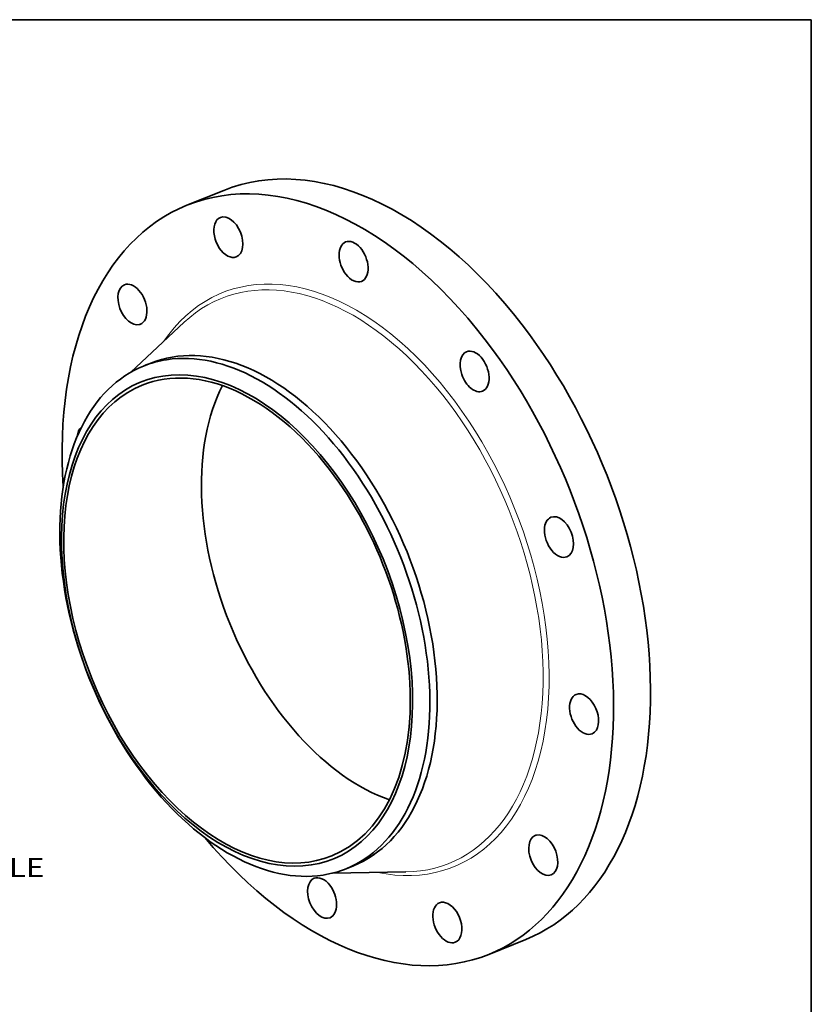
# Model space of a CAD drawing. Extents: x 0 to 10.8, y 0 to 8.3.
# Drawn here: x 6.7 to 10.8, y 3.2 to 8.3 of the extents above; entities that cross this region are included whole.
import ezdxf
from ezdxf.enums import TextEntityAlignment as Align

# ---------------------------------------------------------------- set-up
doc = ezdxf.new("R2010")
doc.units = 0
doc.header["$MEASUREMENT"] = 0
doc.layers.get('0').update_dxf_attribs({"lineweight": 13})
doc.layers.add('1', color=7, linetype='Continuous', lineweight=13)
doc.styles.get("Standard").update_dxf_attribs({"font": 'isocp.shx'})

# ---------------------------------------------------------------- blocks, each defined once
blk = doc.blocks.new('BLOCK10')
at = {"color": 7, "lineweight": 13, "ltscale": 0.03937}
blk.add_text('BOLT CIRCLE', height=0.44739, dxfattribs=at).set_placement((10.451, -8.713), (14.943, -8.713), align=Align.FIT)

msp = doc.modelspace()

# ---------------------------------------------------------------- linework, layer by layer
at = {"color": 7, "lineweight": 35, "ltscale": 0.005153}
for p, q in [((7.5161, 7.2896), (7.7072, 7.3667)), ((9.08, 3.4132), (9.2711, 3.4903))]:
    msp.add_line(p, q, dxfattribs=at)
at = {"color": 7, "lineweight": 35, "ltscale": 0.009471}
for p, q in [((7.2253, 6.4255), (7.5022, 6.684)), ((8.2709, 3.8336), (8.6497, 3.8396))]:
    msp.add_line(p, q, dxfattribs=at)
at = {"color": 7, "lineweight": 35, "ltscale": 0.001023}
for p, q in [((7.2916, 6.4577), (7.3295, 6.473)), ((8.341, 3.8564), (8.379, 3.8717))]:
    msp.add_line(p, q, dxfattribs=at)
at = {"color": 7, "lineweight": 35, "ltscale": 0.03937}
for centre, major_axis, start_param, end_param in [((8.4892, 5.4285), (0.7819, -1.9382), 1.998424, 3.141619), ((8.298, 5.3514), (0.7819, -1.9382), 1.998424, 3.141619), ((8.298, 5.3514), (0.7819, -1.9382), 3.141619, 4.224639), ((7.731, 7.1247), (0.0412, -0.102), 6.283178, 9.42477), ((7.731, 7.1247), (0.0412, -0.102), 3.141585, 5.663616), ((8.3795, 6.9978), (0.0412, -0.102), 3.141619, 5.140017), ((8.3795, 6.9978), (0.0412, -0.102), 0.000026, 3.141619), ((7.731, 7.1247), (0.0412, -0.102), 5.663616, 6.283178), ((8.3795, 6.9978), (0.0412, -0.102), 5.140017, 6.283211), ((7.2344, 6.7764), (0.0412, -0.102), 0.000007, 3.1416), ((7.2344, 6.7764), (0.0412, -0.102), 3.1416, 6.187214), ((7.2344, 6.7764), (0.0412, -0.102), 6.187214, 6.283192), ((7.8543, 5.1724), (0.5247, -1.3006), 0.000026, 3.141619), ((8.4892, 5.4285), (0.7819, -1.9382), 0.000026, 1.998424), ((8.298, 5.3514), (0.7819, -1.9382), 0.000026, 1.998424), ((7.8163, 5.1571), (0.5247, -1.3006), 1.998424, 2.998424), ((9.0061, 6.4298), (0.0412, -0.102), 3.1416, 4.616418), ((9.0061, 6.4298), (0.0412, -0.102), 0.000007, 3.1416), ((7.776, 5.1408), (-0.4978, 1.2339), 6.140017, 12.423202), ((7.776, 5.1408), (0.4913, -1.2178), 1.998424, 3.141619), ((7.8163, 5.1571), (-0.5247, 1.3006), 6.140017, 6.283211), ((7.8163, 5.1571), (-0.5247, 1.3006), 0.000026, 1.998424), ((9.0061, 6.4298), (0.0412, -0.102), 4.616418, 6.283192), ((7.776, 5.1408), (0.4913, -1.2178), 3.141619, 6.283211), ((8.4892, 5.4285), (0.4913, -1.2178), 3.63646, 5.788318), ((7.0228, 6.0463), (0.0412, -0.102), 3.332333, 4.006613), ((7.8163, 5.1571), (-0.5247, 1.3006), 3.141619, 5.140017), ((7.776, 5.1408), (0.4913, -1.2178), 0.000026, 1.998424), ((9.4431, 5.5728), (0.0412, -0.102), 3.141606, 4.092819), ((9.4431, 5.5728), (0.0412, -0.102), 0.000014, 3.141606), ((9.4431, 5.5728), (0.0412, -0.102), 4.092819, 6.283199), ((9.5732, 4.6565), (0.0412, -0.102), 3.141557, 6.28315), ((9.5732, 4.6565), (0.0412, -0.102), 0.427628, 3.141557), ((9.5732, 4.6565), (0.0412, -0.102), 6.28315, 6.710813), ((7.8163, 5.1571), (0.5247, -1.3006), 5.140017, 6.140017), ((9.3617, 3.9264), (0.0412, -0.102), 3.1416, 6.283192), ((9.3617, 3.9264), (0.0412, -0.102), 3.045622, 3.1416), ((9.3617, 3.9264), (0.0412, -0.102), 0.000007, 3.045622), ((8.298, 5.3514), (0.7819, -1.9382), 5.200139, 6.283211), ((7.8163, 5.1571), (-0.5247, 1.3006), 2.998424, 3.141619), ((8.2166, 3.705), (0.0412, -0.102), 3.141619, 6.283211), ((8.2166, 3.705), (0.0412, -0.102), 1.998424, 3.141619), ((8.2166, 3.705), (0.0412, -0.102), 0.000026, 1.998424), ((8.8651, 3.5781), (0.0412, -0.102), 3.141585, 6.283178), ((8.8651, 3.5781), (0.0412, -0.102), 2.522023, 3.141585), ((8.8651, 3.5781), (0.0412, -0.102), 6.283178, 8.805208)]:
    msp.add_ellipse(centre, major_axis=major_axis, ratio=0.616564, start_param=start_param, end_param=end_param, dxfattribs=at)
at = {"color": 7, "lineweight": 13, "ltscale": 0.03937}
for centre, major_axis, start_param, end_param in [((8.298, 5.3514), (0.5992, -1.4852), 5.892895, 9.815068), ((8.2842, 5.3458), (0.5897, -1.4617), 6.050046, 9.657917)]:
    msp.add_ellipse(centre, major_axis=major_axis, ratio=0.616564, start_param=start_param, end_param=end_param, dxfattribs=at)
at = {"layer": '1', "color": 7, "lineweight": 35, "ltscale": 0.03937}
for p, q in [((0.25, 8.25), (10.75, 8.25)), ((10.75, 8.25), (10.75, 0.25))]:
    msp.add_line(p, q, dxfattribs=at)

# ---------------------------------------------------------------- block references
at = {"lineweight": 0, "xscale": 0.22, "yscale": 0.22, "zscale": 0.22}
msp.add_blockref('BLOCK10', (3.4908, 5.7298), dxfattribs=at)

doc.saveas('drawing.dxf')
